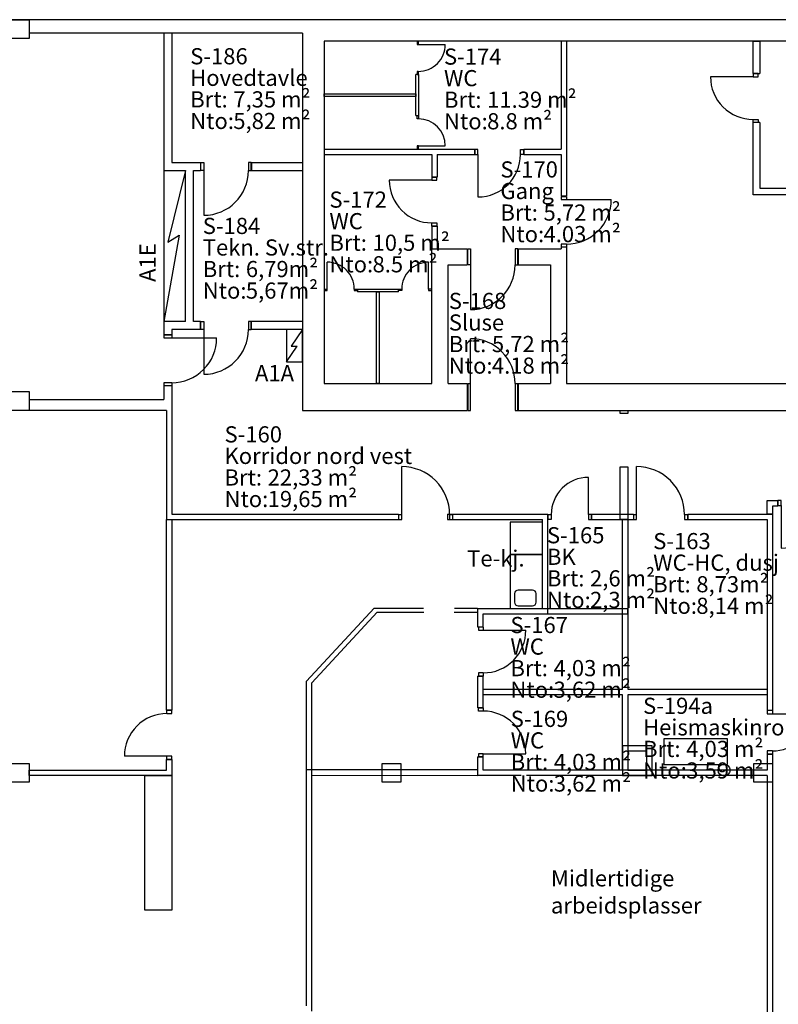
# Model space of a CAD drawing. Extents: x 12065 to 64286, y 47692 to 84647.
# Drawn here: x 23411 to 37492, y 64880 to 83151 of the extents above; entities that cross this region are included whole.
import ezdxf

# ---------------------------------------------------------------- set-up
doc = ezdxf.new("R2010")
doc.units = 0
doc.header["$LTSCALE"] = 100
doc.header["$MEASUREMENT"] = 0
doc.layers.get('0').update_dxf_attribs({"linetype": 'CONTINUOUS'})
for name, color, linetype in [('A222', 7, 'CONTINUOUS'), ('A2311', 7, 'CONTINUOUS'), ('A2333', 7, 'CONTINUOUS'), ('A2412', 7, 'CONTINUOUS'), ('A2433', 7, 'CONTINUOUS'), ('A252', 7, 'CONTINUOUS'), ('A271', 7, 'CONTINUOUS'), ('A29-T', 7, 'CONTINUOUS'), ('A400', 7, 'CONTINUOUS'), ('Nye vegger', 7, 'CONTINUOUS')]:
    doc.layers.add(name, color=color, linetype=linetype)
doc.styles.add('ISO', font='ISO')

# ---------------------------------------------------------------- blocks, each defined once
blk = doc.blocks.new('*U14')
for p, q in [((0, 75), (50, 75)), ((0, -75), (0, 75)), ((50, 75), (50, -75)), ((930, 75), (880, 75)), ((880, 75), (880, -75)), ((930, -75), (930, 75)), ((50, -75), (0, -75)), ((50, -75), (50, -905)), ((880, -75), (930, -75))]:
    blk.add_line(p, q)
blk.add_arc((50, -75), 830, 270, 0)
blk = doc.blocks.new('*U15')
for p, q in [((50, 75), (50, 905)), ((0, 75), (0, -75)), ((0, 75), (50, 75)), ((50, -75), (50, 75)), ((880, 75), (930, 75)), ((880, 75), (880, -75)), ((930, -75), (930, 75)), ((0, -75), (50, -75)), ((880, -75), (930, -75))]:
    blk.add_line(p, q)
blk.add_arc((50, 75), 830, 359.9996, 90)
blk = doc.blocks.new('*U16')
for p, q in [((0, 75), (50, 75)), ((0, -75), (0, 75)), ((50, 75), (50, -75)), ((930, 75), (880, 75)), ((880, 75), (880, -75)), ((930, -75), (930, 75)), ((50, -75), (0, -75)), ((50, -75), (50, -905)), ((880, -75), (930, -75))]:
    blk.add_line(p, q)
blk.add_arc((50, -75), 830, 270, 0)
blk = doc.blocks.new('*U17')
for p, q in [((0, 150), (50, 150)), ((0, -150), (0, 150)), ((50, 150), (50, -150)), ((930, 150), (880, 150)), ((880, 150), (880, -150)), ((930, -150), (930, 150)), ((50, -150), (0, -150)), ((50, -150), (50, -980)), ((880, -150), (930, -150))]:
    blk.add_line(p, q)
blk.add_arc((50, -150), 830, 270, 0)
blk = doc.blocks.new('*U18')
for p, q in [((50, 250), (50, 1080)), ((0, 250), (0, -250)), ((0, 250), (50, 250)), ((50, -250), (50, 250)), ((880, 250), (930, 250)), ((880, 250), (880, -250)), ((930, -250), (930, 250)), ((0, -250), (50, -250)), ((880, -250), (930, -250))]:
    blk.add_line(p, q)
blk.add_arc((50, 250), 830, 359.9996, 90)
blk = doc.blocks.new('*U19')
for p, q in [((50, 50), (50, 880)), ((0, 50), (0, -50)), ((0, 50), (50, 50)), ((50, -50), (50, 50)), ((880, 50), (930, 50)), ((880, 50), (880, -50)), ((930, -50), (930, 50)), ((0, -50), (50, -50)), ((880, -50), (930, -50))]:
    blk.add_line(p, q)
blk.add_arc((50, 50), 830, 359.9996, 90)
blk = doc.blocks.new('*U31')
for p, q in [((-175, 175), (175, 175)), ((-175, -175), (-175, 175)), ((175, 175), (175, -175)), ((175, -175), (-175, -175))]:
    blk.add_line(p, q)
blk = doc.blocks.new('ROMINFO')
at = {"style": 'ISO'}
for s, p in [('Brt:', (-6.326, -3.663)), ('Nto:', (-6.326, -5.663))]:
    blk.add_text(s, height=1.5, dxfattribs=at).set_placement(p)
for tag, p in [('AREAID', (-6.326, 0.337)), ('DESCRIPTION', (-6.326, -1.663)), ('GROSS', (-2.326, -3.663)), ('NET', (-2.326, -5.663))]:
    blk.add_attdef(tag, p, '', height=1.5, dxfattribs=at)
at = {"style": 'ISO', "flags": 1}
for tag, p in [('PROPERTY', (12.223, -1.663)), ('BUILDING', (12.223, -3.663)), ('FLOOR', (12.223, -5.663)), ('FUNCTION', (-6.326, -7.663)), ('GROSS_EXACT', (12.223, -7.663)), ('CLASS', (-6.326, -9.663)), ('NET_EXACT', (12.223, -9.663)), ('ROOMHEIGHT', (-6.326, -11.663)), ('ROOMHEIGHT_EXACT', (12.223, -11.663)), ('ROOMVOLUME', (-6.326, -13.663)), ('ROOMVOLUME_EXACT', (12.223, -13.663)), ('GROSS_PERIMETER', (-6.326, -15.663)), ('GROSS_PERIMETER_EXACT', (12.223, -15.663)), ('NET_PERIMETER', (-6.326, -17.663)), ('NET_PERIMETER_EXACT', (12.223, -17.663)), ('GROSS_EXTRA', (-6.326, -19.663)), ('GROSS_EXTRA_EXACT', (12.223, -19.663)), ('NET_EXTRA', (-6.326, -21.663)), ('NET_EXTRA_EXACT', (12.223, -21.663)), ('GROSS_EXTRA_FREE', (-6.326, -23.663)), ('GROSS_EXTRA_FREE_EXACT', (12.223, -23.663)), ('NET_EXTRA_FREE', (-6.326, -25.663)), ('NET_EXTRA_FREE_EXACT', (12.223, -25.663))]:
    blk.add_attdef(tag, p, '', height=1.5, dxfattribs=at)
blk = doc.blocks.new('*U72')
at = {"layer": 'A2333'}
for p, q in [((-395, 46), (-455, 46)), ((-455, 46), (-455, -46)), ((-395, -46), (-395, 46)), ((395, -46), (395, 46)), ((395, 46), (455, 46)), ((455, 46), (455, -46)), ((-455, -46), (-395, -46)), ((-395, -46), (-395, -836)), ((455, -46), (395, -46))]:
    blk.add_line(p, q, dxfattribs=at)
blk.add_arc((-395, -46), 790, 270, 0, dxfattribs=at)
blk = doc.blocks.new('*U73')
at = {"layer": 'A2333'}
for p, q in [((-455, 46), (-455, -46)), ((-395, 46), (-455, 46)), ((-395, -46), (-395, 46)), ((395, 46), (395, -46)), ((455, 46), (395, 46)), ((455, -46), (455, 46)), ((-395, -46), (-455, -46)), ((455, -46), (395, -46)), ((395, -46), (395, -836))]:
    blk.add_line(p, q, dxfattribs=at)
blk.add_arc((395, -46), 790, 179.9996, 270, dxfattribs=at)
blk = doc.blocks.new('*U74')
at = {"layer": 'A2333'}
for p, q in [((-405, 50), (-405, -50)), ((-345, 50), (-405, 50)), ((-345, -50), (-345, 50)), ((345, 50), (345, -50)), ((405, 50), (345, 50)), ((405, -50), (405, 50)), ((-345, -50), (-405, -50)), ((405, -50), (345, -50)), ((345, -50), (345, -740))]:
    blk.add_line(p, q, dxfattribs=at)
blk.add_arc((345, -50), 690, 179.9995, 270, dxfattribs=at)
blk = doc.blocks.new('*U75')
at = {"layer": 'A2333'}
for p, q in [((-750, 46), (-810, 46)), ((-810, 46), (-810, -46)), ((-750, -46), (-750, 46)), ((-60, -46), (-60, 46)), ((-60, 46), (0, 46)), ((0, 46), (0, -46)), ((-810, -46), (-750, -46)), ((-750, -46), (-750, -736)), ((0, -46), (-60, -46))]:
    blk.add_line(p, q, dxfattribs=at)
blk.add_arc((-750, -46), 690, 270, 0, dxfattribs=at)
blk = doc.blocks.new('*U76')
at = {"layer": 'A2333'}
for p, q in [((-1010, 46), (-1010, -46)), ((-950, 46), (-1010, 46)), ((-950, -46), (-950, 46)), ((-60, 46), (-60, -46)), ((0, 46), (-60, 46)), ((0, -46), (0, 46)), ((-950, -46), (-1010, -46)), ((0, -46), (-60, -46)), ((-60, -46), (-60, -936))]:
    blk.add_line(p, q, dxfattribs=at)
blk.add_arc((-60, -46), 890, 179.9996, 270, dxfattribs=at)
blk = doc.blocks.new('*U77')
at = {"layer": 'A2333'}
for p, q in [((-620, 12), (-620, -12)), ((-560, 12), (-620, 12)), ((-560, -12), (-560, 12)), ((-60, 12), (-60, -12)), ((0, 12), (-60, 12)), ((0, -12), (0, 12)), ((-560, -12), (-620, -12)), ((0, -12), (-60, -12)), ((-60, -12), (-60, -512))]:
    blk.add_line(p, q, dxfattribs=at)
blk.add_arc((-60, -12), 500, 179.9995, 270, dxfattribs=at)
blk = doc.blocks.new('*U78')
at = {"layer": 'A2333'}
for p, q in [((60, 12.5), (0, 12.5)), ((0, 12.5), (0, -12.5)), ((60, -12.5), (60, 12.5)), ((560, -12.5), (560, 12.5)), ((560, 12.5), (620, 12.5)), ((620, 12.5), (620, -12.5)), ((0, -12.5), (60, -12.5)), ((60, -12.5), (60, -512.5)), ((620, -12.5), (560, -12.5))]:
    blk.add_line(p, q, dxfattribs=at)
blk.add_arc((60, -12.5), 500, 270, 0, dxfattribs=at)
blk = doc.blocks.new('*U79')
at = {"layer": 'A2333'}
for p, q in [((60, 12.5), (0, 12.5)), ((0, 12.5), (0, -12.5)), ((60, -12.5), (60, 12.5)), ((560, -12.5), (560, 12.5)), ((560, 12.5), (620, 12.5)), ((620, 12.5), (620, -12.5)), ((0, -12.5), (60, -12.5)), ((60, -12.5), (60, -512.5)), ((620, -12.5), (560, -12.5))]:
    blk.add_line(p, q, dxfattribs=at)
blk.add_arc((60, -12.5), 500, 270, 0, dxfattribs=at)
blk = doc.blocks.new('*U80')
at = {"layer": 'A2333'}
for p, q in [((-620, 12), (-620, -12)), ((-560, 12), (-620, 12)), ((-560, -12), (-560, 12)), ((-60, 12), (-60, -12)), ((0, 12), (-60, 12)), ((0, -12), (0, 12)), ((-560, -12), (-620, -12)), ((0, -12), (-60, -12)), ((-60, -12), (-60, -512))]:
    blk.add_line(p, q, dxfattribs=at)
blk.add_arc((-60, -12), 500, 179.9995, 270, dxfattribs=at)
blk = doc.blocks.new('*U81')
at = {"layer": 'A2333'}
for p, q in [((-395, 46), (-455, 46)), ((-455, 46), (-455, -46)), ((-395, -46), (-395, 46)), ((395, -46), (395, 46)), ((395, 46), (455, 46)), ((455, 46), (455, -46)), ((-455, -46), (-395, -46)), ((-395, -46), (-395, -836)), ((455, -46), (395, -46))]:
    blk.add_line(p, q, dxfattribs=at)
blk.add_arc((-395, -46), 790, 270, 0, dxfattribs=at)
blk = doc.blocks.new('*U82')
at = {"layer": 'A2333'}
for p, q in [((-395, 46), (-455, 46)), ((-455, 46), (-455, -46)), ((-395, -46), (-395, 46)), ((395, -46), (395, 46)), ((395, 46), (455, 46)), ((455, 46), (455, -46)), ((-455, -46), (-395, -46)), ((-395, -46), (-395, -836)), ((455, -46), (395, -46))]:
    blk.add_line(p, q, dxfattribs=at)
blk.add_arc((-395, -46), 790, 270, 0, dxfattribs=at)
blk = doc.blocks.new('*U94')
at = {"color": 0, "linetype": 'ByBlock'}
for p, q in [((0, 0), (-1000, 0)), ((-1000, 0), (-1000, -600)), ((0, -600), (0, 0)), ((-115, -120), (-275, -120)), ((-340, -185), (-340, -455)), ((-50, -455), (-50, -185)), ((-275, -520), (-115, -520)), ((-1000, -600), (0, -600))]:
    blk.add_line(p, q, dxfattribs=at)
for centre, start, end in [((-275, -185), 90, 180), ((-115, -185), 0, 90), ((-275, -455), 180, 270), ((-115, -455), 270, 0)]:
    blk.add_arc(centre, 65, start, end, dxfattribs=at)
blk = doc.blocks.new('*U95')
at = {"color": 0, "linetype": 'ByBlock'}
for p, q in [((0, 0), (-600, 0)), ((-600, 0), (-600, -600)), ((0, -600), (0, 0)), ((-600, -600), (0, -600))]:
    blk.add_line(p, q, dxfattribs=at)
blk = doc.blocks.new('*U97')
at = {"layer": 'A2333'}
for p, q in [((-1010, 46), (-1010, -46)), ((-950, 46), (-1010, 46)), ((-950, -46), (-950, 46)), ((-60, 46), (-60, -46)), ((0, 46), (-60, 46)), ((0, -46), (0, 46)), ((-950, -46), (-1010, -46)), ((0, -46), (-60, -46)), ((-60, -46), (-60, -936))]:
    blk.add_line(p, q, dxfattribs=at)
blk.add_arc((-60, -46), 890, 179.9996, 270, dxfattribs=at)
blk = doc.blocks.new('*U101')
at = {"layer": 'A2333'}
for p, q in [((60, 46), (0, 46)), ((0, 46), (0, -46)), ((60, -46), (60, 46)), ((850, -46), (850, 46)), ((850, 46), (910, 46)), ((910, 46), (910, -46)), ((0, -46), (60, -46)), ((60, -46), (60, -836)), ((910, -46), (850, -46))]:
    blk.add_line(p, q, dxfattribs=at)
blk.add_arc((60, -46), 790, 270, 0, dxfattribs=at)
blk = doc.blocks.new('*U115')
at = {"layer": 'A2433'}
for p, q in [((-455, 46), (-455, -46)), ((-395, 46), (-455, 46)), ((-395, -46), (-395, 46)), ((395, 46), (395, -46)), ((455, 46), (395, 46)), ((455, -46), (455, 46)), ((-395, -46), (-455, -46)), ((455, -46), (395, -46)), ((395, -46), (395, -836))]:
    blk.add_line(p, q, dxfattribs=at)
blk.add_arc((395, -46), 790, 179.9996, 270, dxfattribs=at)
blk = doc.blocks.new('*U116')
at = {"layer": 'A2433'}
for p, q in [((-395, 46), (-455, 46)), ((-455, 46), (-455, -46)), ((-395, -46), (-395, 46)), ((395, -46), (395, 46)), ((395, 46), (455, 46)), ((455, 46), (455, -46)), ((-455, -46), (-395, -46)), ((-395, -46), (-395, -836)), ((455, -46), (395, -46))]:
    blk.add_line(p, q, dxfattribs=at)
blk.add_arc((-395, -46), 790, 270, 0, dxfattribs=at)

msp = doc.modelspace()

# ---------------------------------------------------------------- linework, layer by layer
at = {"layer": 'A2311'}
for p, q in [((28661, 83151), (23236, 83151)), ((29061, 83148), (28661, 83148)), ((43936, 83151), (29061, 83151)), ((28661, 82901), (23586, 82901)), ((28661, 82901), (28661, 76401)), ((29061, 82751), (29061, 76401)), ((43936, 82751), (29061, 82751)), ((31061, 76401), (31061, 78901)), ((31061, 78901), (31716, 78901)), ((31716, 78901), (31716, 78601)), ((32666, 78901), (32666, 78601)), ((32666, 78901), (33461, 78901)), ((33561, 78901), (33561, 76401)), ((31361, 78601), (31716, 78601)), ((31361, 76401), (31361, 78601)), ((32666, 78601), (33261, 78601)), ((33261, 78601), (33261, 76401)), ((28661, 76401), (28661, 75901)), ((29061, 76401), (31061, 76401)), ((31361, 76401), (31716, 76401)), ((31716, 76401), (31716, 75901)), ((32666, 76401), (32666, 75901)), ((32666, 76401), (33261, 76401)), ((33561, 76401), (43936, 76401)), ((28661, 75901), (31716, 75901)), ((32666, 75901), (44436, 75901))]:
    msp.add_line(p, q, dxfattribs=at)
at = {"layer": 'A2333'}
msp.add_line((34701, 72126), (34701, 72226), dxfattribs=at)
at = {"layer": 'A2412'}
for p, q in [((26086, 82901), (26086, 80351)), ((26236, 82901), (26236, 80501)), ((33461, 82751), (33461, 80751)), ((33561, 82751), (33561, 79877)), ((37023, 82151), (37023, 82751)), ((37023, 82751), (37149, 82751)), ((37149, 82751), (37149, 82151)), ((30811, 82131), (30761, 82131)), ((30761, 81371), (30761, 82131)), ((30811, 82131), (30811, 81371)), ((37023, 82151), (37149, 82151)), ((29061, 81776), (30761, 81776)), ((29061, 81726), (29061, 81776)), ((30761, 81726), (29061, 81726)), ((30761, 81776), (30761, 81726)), ((30761, 81371), (30811, 81371)), ((37149, 81241), (37023, 81241)), ((37023, 79901), (37023, 81241)), ((37149, 81241), (37149, 80027)), ((29061, 80751), (31856, 80751)), ((29061, 80651), (31061, 80651)), ((31061, 80651), (31061, 80231)), ((31161, 80651), (31856, 80651)), ((31161, 80651), (31161, 80231)), ((31856, 80651), (31856, 80751)), ((32766, 80751), (33461, 80751)), ((32766, 80651), (32766, 80751)), ((32766, 80651), (33461, 80651)), ((33461, 80651), (33461, 79877)), ((26236, 80501), (26766, 80501)), ((26236, 80501), (26766, 80501)), ((26766, 80501), (26766, 80351)), ((27716, 80501), (27716, 80351)), ((27716, 80501), (28661, 80501)), ((26086, 80351), (26086, 77551)), ((26086, 80351), (26486, 80351)), ((26486, 77551), (26486, 80351)), ((26636, 77551), (26636, 80351)), ((26636, 80351), (26766, 80351)), ((27716, 80351), (28661, 80351)), ((31061, 80231), (31161, 80231)), ((37149, 80027), (37657, 80027)), ((33561, 79877), (33461, 79877)), ((37657, 79901), (37023, 79901)), ((31061, 79321), (31061, 78901)), ((31061, 79321), (31161, 79321)), ((31161, 79321), (31161, 78901)), ((33561, 78927), (33461, 78927)), ((33461, 78927), (33461, 78901)), ((33561, 78927), (33561, 78901)), ((33561, 78927), (33561, 78901)), ((29681, 78151), (30441, 78151)), ((29681, 78151), (29681, 78101)), ((30441, 78101), (29681, 78101)), ((30036, 76401), (30036, 78101)), ((30036, 78101), (30086, 78101)), ((30086, 78101), (30086, 76401)), ((30441, 78101), (30441, 78151)), ((26486, 77551), (26086, 77551)), ((26086, 77551), (26086, 77305)), ((26766, 77551), (26636, 77551)), ((26766, 77401), (26766, 77551)), ((28661, 77551), (27716, 77551)), ((27716, 77401), (27716, 77551)), ((26236, 77305), (26086, 77305)), ((26766, 77401), (26236, 77401)), ((26236, 77401), (26236, 77305)), ((28661, 77401), (27716, 77401)), ((30086, 76401), (30036, 76401)), ((26236, 76355), (26086, 76355)), ((26086, 76355), (26086, 76101)), ((26236, 76355), (26236, 76101)), ((23586, 76101), (26086, 76101)), ((26236, 76101), (26236, 75901)), ((26136, 75901), (23586, 75901)), ((26136, 75901), (26136, 75394)), ((26236, 75901), (26236, 75394)), ((34554, 75841), (34554, 75901)), ((34554, 75901), (34701, 75901)), ((34701, 75841), (34554, 75841)), ((34701, 75901), (34701, 75841)), ((26136, 75394), (26136, 73876)), ((26236, 75394), (26236, 73976)), ((34554, 73876), (34554, 74851)), ((34554, 74851), (34701, 74851)), ((34701, 74851), (34701, 73876)), ((37286, 73976), (37286, 74226)), ((37286, 74226), (37486, 74226)), ((37486, 74126), (37486, 74226)), ((37386, 74126), (37386, 73976)), ((37486, 74126), (37386, 74126)), ((26136, 73876), (30441, 73876)), ((26136, 70336), (26136, 73876)), ((26136, 73876), (26236, 73876)), ((26236, 73976), (30441, 73976)), ((26236, 73876), (26236, 70336)), ((30441, 73976), (30441, 73876)), ((31351, 73976), (33216, 73976)), ((31351, 73976), (31351, 73876)), ((31351, 73876), (33116, 73876)), ((33116, 72226), (33116, 73876)), ((33216, 73976), (33216, 73876)), ((33216, 72126), (33216, 73876)), ((33216, 73876), (33216, 73876)), ((34026, 73976), (34801, 73976)), ((34026, 73976), (34026, 73876)), ((34026, 73876), (34801, 73876)), ((34701, 73876), (34554, 73876)), ((34600, 70727), (34600, 73876)), ((34701, 73876), (34701, 70727)), ((34801, 73976), (34801, 73876)), ((35811, 73976), (37386, 73976)), ((35811, 73976), (35811, 73876)), ((35811, 73876), (37286, 73876)), ((37386, 73976), (37286, 73976)), ((37286, 73876), (37286, 70331)), ((37386, 73976), (37386, 70331)), ((31916, 72226), (34701, 72226)), ((31916, 71881), (31916, 72226)), ((32016, 72126), (34701, 72126)), ((32016, 71881), (32016, 72126)), ((34600, 72126), (34701, 72126)), ((32016, 71881), (31916, 71881)), ((31916, 70381), (31916, 70971)), ((32016, 70971), (31916, 70971)), ((32016, 70727), (32016, 70971)), ((32016, 70727), (34600, 70727)), ((32016, 70626), (32016, 70727)), ((34701, 70727), (37286, 70727)), ((37286, 70727), (37286, 70626)), ((34600, 70626), (32016, 70626)), ((32016, 70381), (32016, 70626)), ((34600, 69226), (34600, 70626)), ((37286, 70626), (34701, 70626)), ((34701, 70626), (34701, 69226)), ((32016, 70381), (31916, 70381)), ((26136, 70336), (26236, 70336)), ((37386, 70331), (37286, 70331)), ((32016, 69471), (31916, 69471)), ((31916, 69126), (31916, 69471)), ((32016, 69226), (32016, 69471)), ((37286, 69521), (37286, 69226)), ((37386, 69521), (37286, 69521)), ((37386, 69521), (37386, 65625)), ((26236, 69426), (26136, 69426)), ((26136, 69226), (26136, 69426)), ((26236, 69426), (26236, 69126)), ((23586, 69226), (26136, 69226)), ((23586, 69126), (23586, 69226)), ((26236, 69126), (23586, 69126)), ((25736, 69126), (26236, 69126)), ((25736, 66626), (25736, 69126)), ((26236, 69126), (26236, 66626)), ((32716, 69126), (31916, 69126)), ((37286, 69226), (32016, 69226)), ((37286, 69126), (32816, 69126)), ((34701, 69226), (34600, 69226)), ((37286, 69126), (37286, 65625)), ((26236, 66626), (25736, 66626)), ((37286, 65625), (37286, 62451)), ((37386, 65625), (37386, 62451))]:
    msp.add_line(p, q, dxfattribs=at)
at = {"layer": 'A252'}
for points in [[(34601, 69126), (35151, 69126), (35151, 69676), (34601, 69676)], [(34701, 69226), (35051, 69226), (35051, 69576), (34701, 69576)]]:
    msp.add_lwpolyline(points, close=True, dxfattribs=at)
at = {"layer": 'A271'}
msp.add_lwpolyline([(35365, 69332), (36551, 69332), (36551, 69807), (35365, 69807)], close=True, dxfattribs=at)
msp.add_circle((36486, 69226), 110, dxfattribs=at)
at = {"layer": 'A400'}
for p, q in [((26486, 80351), (26159, 79020)), ((26371, 79154), (26086, 77551)), ((26159, 79020), (26371, 79154)), ((28661, 77401), (28448, 77095)), ((28361, 76801), (28561, 77095)), ((28448, 77095), (28561, 77095))]:
    msp.add_line(p, q, dxfattribs=at)
msp.add_lwpolyline([(28661, 77401), (28361, 77401), (28361, 76801), (28661, 76801)], close=True, dxfattribs=at)
at = {"layer": 'Nye vegger', "linetype": 'Continuous'}
for p, q in [((28736, 70879), (29991, 72229)), ((29991, 72229), (30909, 72229)), ((31479, 72229), (31910, 72229)), ((28836, 70844), (30047, 72156)), ((30047, 72156), (30911, 72156)), ((31478, 72156), (31907, 72156)), ((28736, 69236), (28736, 70879)), ((28836, 69132), (28836, 70844)), ((28736, 64851), (28736, 69236)), ((28736, 69236), (31919, 69236)), ((28836, 64751), (28836, 69132)), ((28836, 69132), (31916, 69126))]:
    msp.add_line(p, q, dxfattribs=at)

# ---------------------------------------------------------------- block references
at = {"layer": 'A222'}
for p in [(23411, 82976), (23411, 76076), (23411, 69176), (30311, 69176), (37211, 69176)]:
    msp.add_blockref('*U31', p, dxfattribs=at)
at = {"layer": 'A2333'}
for name, p, rotation in [('*U80', (30798, 82751), 90), ('*U79', (30798, 80751), 90), ('*U82', (31107, 79776), 270), ('*U77', (29061, 78139), 179.9999999999996), ('*U78', (31061, 78139), 179.9999999999996), ('*U97', (30441, 73922), 180), ('*U76', (34801, 73922), 180), ('*U75', (33216, 73922), 180), ('*U73', (31970, 71426), 90), ('*U72', (31970, 69926), 90), ('*U74', (37336, 69926), 90)]:
    msp.add_blockref(name, p, dxfattribs=dict(at, rotation=rotation))
msp.add_blockref('*U81', (32311, 80697), dxfattribs=at)
at = {"layer": 'A2433'}
for name, p, rotation in [('*U101', (37069, 82151), 270), ('*U19', (33511, 79867), 269.9999999999999), ('*U15', (26161, 77295), 270), ('*U115', (26190, 69881), 270)]:
    msp.add_blockref(name, p, dxfattribs=dict(at, rotation=rotation))
for name, p in [('*U14', (26776, 80426)), ('*U17', (31726, 78751)), ('*U16', (26776, 77476)), ('*U18', (31726, 76151)), ('*U116', (37941, 74180))]:
    msp.add_blockref(name, p, dxfattribs=at)
at = {"layer": 'A271', "rotation": 270}
for name, p in [('*U95', (33116, 73226)), ('*U94', (33116, 72226))]:
    msp.add_blockref(name, p, dxfattribs=at)
at = {"layer": 'A29-T', "xscale": 200, "yscale": 200, "zscale": 200}
for p, values in [((27841, 82255), {'AREAID': 'S-186', 'DESCRIPTION': 'Hovedtavle', 'GROSS': '7,35 m²', 'NET': '5,82 m²'}), ((32552, 82249), {'AREAID': 'S-174', 'DESCRIPTION': 'WC', 'GROSS': '11.39 m²', 'NET': '8.8 m²'}), ((33599, 80155), {'AREAID': 'S-170', 'DESCRIPTION': 'Gang', 'GROSS': '5,72 m²', 'NET': '4.03 m²'}), ((30425, 79595), {'AREAID': 'S-172', 'DESCRIPTION': 'WC', 'GROSS': '10,5 m²', 'NET': '8.5 m²'}), ((28074, 79107), {'AREAID': 'S-184', 'DESCRIPTION': 'Tekn. Sv.str.', 'GROSS': '6,79m²', 'NET': '5,67m²'}), ((32641, 77715), {'AREAID': 'S-168', 'DESCRIPTION': 'Sluse', 'GROSS': '5,72 m²', 'NET': '4.18 m²'}), ((28478, 75239), {'AREAID': 'S-160', 'DESCRIPTION': 'Korridor nord vest', 'GROSS': '22,33 m²', 'NET': '19,65 m²'}), ((34463, 73367), {'AREAID': 'S-165', 'DESCRIPTION': 'BK', 'GROSS': '2,6 m²', 'NET': '2,3 m²'}), ((36435, 73258), {'AREAID': 'S-163', 'DESCRIPTION': 'WC-HC, dusj', 'GROSS': '8,73m²', 'NET': '8,14 m²'}), ((33785, 71701), {'AREAID': 'S-167', 'DESCRIPTION': 'WC', 'GROSS': '4,03 m²', 'NET': '3,62 m²'}), ((36247, 70202), {'AREAID': 'S-194a', 'DESCRIPTION': 'Heismaskinrom', 'GROSS': '4,03 m²', 'NET': '3,59 m²'}), ((33790, 69960), {'AREAID': 'S-169', 'DESCRIPTION': 'WC', 'GROSS': '4,03 m²', 'NET': '3,62 m²'})]:
    msp.add_blockref('ROMINFO', p, dxfattribs=at).add_auto_attribs(values)

# ---------------------------------------------------------------- texts
at = {"layer": 'A29-T', "style": 'ISO'}
for s, p in [('Te-kj.', (31716, 73004)), ('Midlertidige ', (33271, 67068)), ('arbeidsplasser', (33271, 66565))]:
    msp.add_text(s, height=300, dxfattribs=at).set_placement(p)
at = {"layer": 'A400', "color": 1, "style": 'ISO'}
msp.add_text('A1E', height=300, rotation=90, dxfattribs=at).set_placement((25934, 78285))
msp.add_text('A1A', height=300, dxfattribs=at).set_placement((27778, 76443))

doc.saveas('drawing.dxf')
